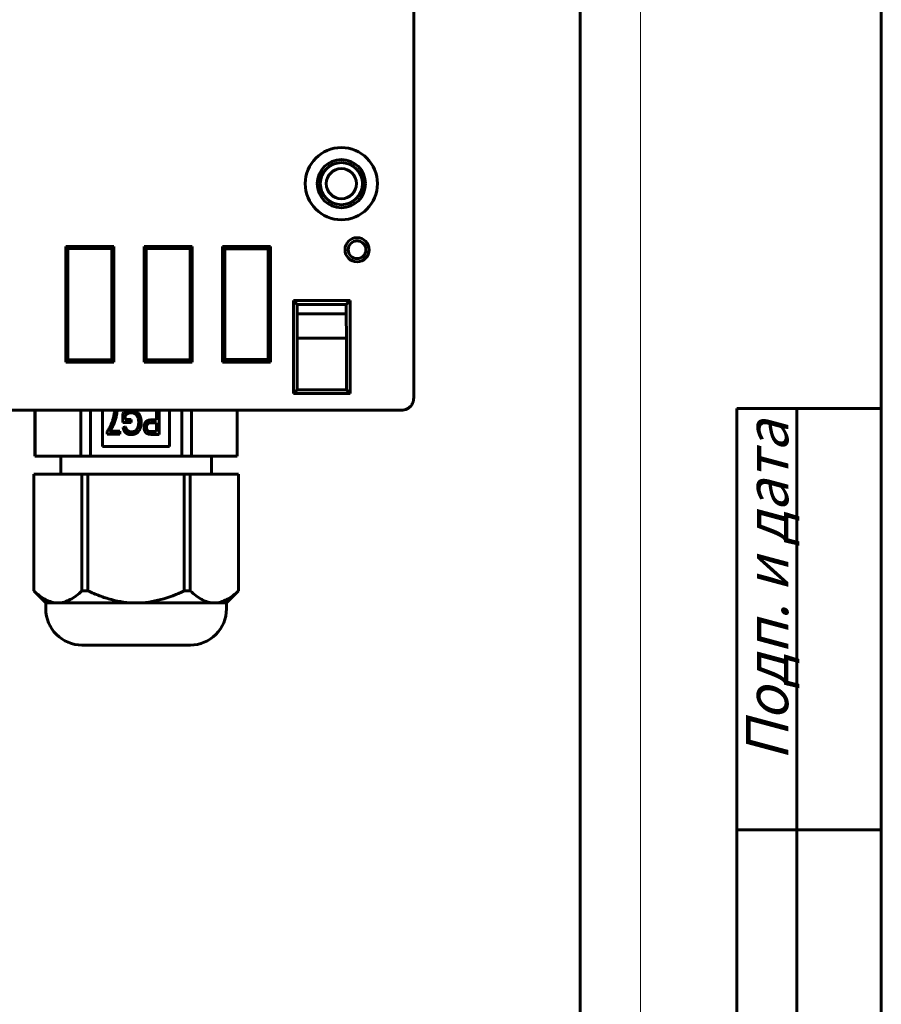
# Model space of a CAD drawing. Units: millimetres. Extents: x 0 to 840, y 0 to 297.
# Drawn here: x 368 to 440, y 101 to 182 of the extents above; entities that cross this region are included whole.
import ezdxf

# ---------------------------------------------------------------- set-up
doc = ezdxf.new("R2010")
doc.units = ezdxf.units.MM
doc.linetypes.add('K5LT_BASIC', pattern=[0])
doc.linetypes.add('K5LT_THIN', pattern=[0])
doc.layers.add('Системный слой', color=7, linetype='Continuous')
doc.styles.add('KTEXTSTYLE', font='GOST_AU.SHX', dxfattribs={"width": 0.96, "height": 5})

# ---------------------------------------------------------------- blocks, each defined once
blk = doc.blocks.new('U10')
at = {"layer": 'Системный слой', "color": 150, "linetype": 'K5LT_BASIC', "lineweight": 60}
for p, q in [((377.928, 149.849), (377.943, 149.846)), ((377.943, 149.846), (377.944, 149.845)), ((377.944, 149.845), (377.945, 149.845)), ((377.945, 149.845), (377.949, 149.844)), ((377.949, 149.844), (377.956, 149.842)), ((377.956, 149.842), (377.969, 149.838)), ((377.969, 149.838), (377.996, 149.829)), ((377.996, 149.829), (377.997, 149.829)), ((377.997, 149.829), (377.999, 149.828)), ((377.999, 149.828), (378.002, 149.827)), ((378.002, 149.827), (378.01, 149.824)), ((378.01, 149.824), (378.024, 149.818)), ((378.024, 149.818), (378.048, 149.808)), ((378.048, 149.808), (378.049, 149.808)), ((378.049, 149.808), (378.051, 149.807)), ((378.051, 149.807), (378.056, 149.804)), ((378.056, 149.804), (378.066, 149.8)), ((378.066, 149.8), (378.085, 149.791)), ((378.085, 149.791), (378.098, 149.784)), ((378.098, 149.784), (378.099, 149.784)), ((378.099, 149.784), (378.101, 149.782)), ((378.101, 149.782), (378.106, 149.78)), ((378.106, 149.78), (378.115, 149.775)), ((378.115, 149.775), (378.132, 149.765)), ((378.132, 149.765), (378.146, 149.756)), ((378.146, 149.756), (378.147, 149.755)), ((378.147, 149.755), (378.149, 149.754)), ((378.149, 149.754), (378.154, 149.751)), ((378.154, 149.751), (378.162, 149.746)), ((378.162, 149.746), (378.18, 149.734)), ((378.18, 149.734), (378.192, 149.724)), ((378.192, 149.724), (378.193, 149.724)), ((378.193, 149.724), (378.195, 149.722)), ((378.195, 149.722), (378.2, 149.719)), ((378.2, 149.719), (378.208, 149.713)), ((378.208, 149.713), (378.224, 149.7)), ((378.224, 149.7), (378.236, 149.69)), ((378.236, 149.69), (378.237, 149.689)), ((378.237, 149.689), (378.239, 149.687)), ((378.239, 149.687), (378.243, 149.684)), ((378.243, 149.684), (378.251, 149.677)), ((378.251, 149.677), (378.266, 149.662)), ((378.266, 149.662), (378.278, 149.651)), ((378.278, 149.651), (378.278, 149.65)), ((378.278, 149.65), (378.28, 149.649)), ((378.28, 149.649), (378.284, 149.645)), ((378.284, 149.645), (378.291, 149.637)), ((378.291, 149.637), (378.305, 149.622)), ((378.305, 149.622), (378.316, 149.609)), ((378.316, 149.609), (378.317, 149.608)), ((378.317, 149.608), (378.319, 149.606)), ((378.319, 149.606), (378.322, 149.602)), ((378.322, 149.602), (378.329, 149.594)), ((378.329, 149.594), (378.342, 149.577)), ((378.342, 149.577), (378.353, 149.564)), ((378.353, 149.564), (378.353, 149.563)), ((378.353, 149.563), (378.355, 149.561)), ((378.355, 149.561), (378.358, 149.556)), ((378.358, 149.556), (378.365, 149.547)), ((378.365, 149.547), (378.378, 149.529)), ((378.378, 149.529), (378.387, 149.516)), ((378.387, 149.516), (378.387, 149.515)), ((378.387, 149.515), (378.389, 149.512)), ((378.389, 149.512), (378.392, 149.508)), ((378.392, 149.508), (378.398, 149.498)), ((378.398, 149.498), (378.409, 149.48)), ((378.409, 149.48), (378.418, 149.464)), ((378.418, 149.464), (378.419, 149.462)), ((378.419, 149.462), (378.42, 149.46)), ((378.42, 149.46), (378.423, 149.455)), ((378.423, 149.455), (378.428, 149.444)), ((378.428, 149.444), (378.439, 149.424)), ((378.439, 149.424), (378.447, 149.408)), ((378.447, 149.408), (378.448, 149.407)), ((378.448, 149.407), (378.449, 149.404)), ((378.449, 149.404), (378.451, 149.399)), ((378.451, 149.399), (378.456, 149.388)), ((378.456, 149.388), (378.466, 149.367)), ((378.466, 149.367), (378.473, 149.349)), ((378.473, 149.349), (378.474, 149.348)), ((378.474, 149.348), (378.475, 149.345)), ((378.475, 149.345), (378.477, 149.339)), ((378.477, 149.339), (378.481, 149.328)), ((378.481, 149.328), (378.489, 149.306)), ((378.489, 149.306), (378.495, 149.288)), ((378.495, 149.288), (378.496, 149.286)), ((378.496, 149.286), (378.497, 149.283)), ((378.497, 149.283), (378.499, 149.278)), ((378.499, 149.278), (378.502, 149.266)), ((378.502, 149.266), (378.509, 149.242)), ((378.509, 149.242), (378.514, 149.223)), ((378.514, 149.223), (378.515, 149.222)), ((378.515, 149.222), (378.515, 149.219)), ((378.515, 149.219), (378.517, 149.212)), ((378.517, 149.212), (378.52, 149.2)), ((378.52, 149.2), (378.526, 149.175)), ((378.526, 149.175), (378.53, 149.156)), ((378.53, 149.156), (378.53, 149.154)), ((378.53, 149.154), (378.531, 149.151)), ((378.531, 149.151), (378.532, 149.145)), ((378.532, 149.145), (378.535, 149.132)), ((378.535, 149.132), (378.539, 149.106)), ((378.539, 149.106), (378.542, 149.086)), ((378.542, 149.086), (378.542, 149.084)), ((378.542, 149.084), (378.543, 149.081)), ((378.543, 149.081), (378.544, 149.074)), ((378.544, 149.074), (378.546, 149.061)), ((378.546, 149.061), (378.549, 149.034)), ((378.549, 149.034), (378.551, 149.012)), ((378.551, 149.012), (378.551, 149.011)), ((378.551, 149.011), (378.551, 149.007)), ((378.551, 149.007), (378.552, 149)), ((378.552, 149), (378.553, 148.986)), ((378.553, 148.986), (378.555, 148.958)), ((378.555, 148.958), (378.556, 148.937)), ((378.556, 148.937), (378.556, 148.935)), ((378.556, 148.935), (378.556, 148.931)), ((378.556, 148.931), (378.556, 148.924)), ((378.556, 148.924), (378.557, 148.91)), ((378.557, 148.91), (378.557, 148.884)), ((378.557, 148.884), (378.557, 148.87)), ((378.557, 148.87), (378.557, 148.863)), ((378.557, 148.863), (378.558, 148.859))]:
    blk.add_line(p, q, dxfattribs=at)
blk = doc.blocks.new('U11')
at = {"layer": 'Системный слой', "color": 150, "linetype": 'K5LT_BASIC', "lineweight": 60}
for p, q in [((377.086, 149.623), (377.107, 149.641)), ((377.107, 149.641), (377.109, 149.643)), ((377.109, 149.643), (377.112, 149.646)), ((377.112, 149.646), (377.12, 149.651)), ((377.12, 149.651), (377.134, 149.663)), ((377.134, 149.663), (377.164, 149.685)), ((377.164, 149.685), (377.19, 149.703)), ((377.19, 149.703), (377.192, 149.704)), ((377.192, 149.704), (377.196, 149.707)), ((377.196, 149.707), (377.203, 149.712)), ((377.203, 149.712), (377.218, 149.722)), ((377.218, 149.722), (377.249, 149.741)), ((377.249, 149.741), (377.274, 149.756)), ((377.274, 149.756), (377.276, 149.757)), ((377.276, 149.757), (377.28, 149.759)), ((377.28, 149.759), (377.287, 149.763)), ((377.287, 149.763), (377.302, 149.771)), ((377.302, 149.771), (377.333, 149.787)), ((377.333, 149.787), (377.36, 149.799)), ((377.36, 149.799), (377.361, 149.8)), ((377.361, 149.8), (377.365, 149.802)), ((377.365, 149.802), (377.373, 149.805)), ((377.373, 149.805), (377.388, 149.811)), ((377.388, 149.811), (377.42, 149.823)), ((377.42, 149.823), (377.446, 149.833)), ((377.446, 149.833), (377.447, 149.833)), ((377.447, 149.833), (377.451, 149.834)), ((377.451, 149.834), (377.457, 149.836)), ((377.457, 149.836), (377.47, 149.84)), ((377.47, 149.84), (377.497, 149.848)), ((377.497, 149.848), (377.504, 149.849)), ((377.025, 149.569), (377.086, 149.623))]:
    blk.add_line(p, q, dxfattribs=at)
blk = doc.blocks.new('U60')
at = {"color": 7, "linetype": 'K5LT_THIN', "lineweight": 18}
blk.add_line((420, 297), (420, 0), dxfattribs=at)
at = {"color": 150, "linetype": 'K5LT_BASIC', "lineweight": 60}
blk.add_line((415, 292), (415, 5), dxfattribs=at)
blk = doc.blocks.new('U61')
at = {"color": 7, "linetype": 'K5LT_THIN', "lineweight": 18}
blk.add_line((420, 0), (420, 297), dxfattribs=at)
at = {"color": 150, "linetype": 'K5LT_BASIC', "lineweight": 60}
for p, q in [((440, 5), (440, 292)), ((428, 5), (428, 150)), ((440, 150), (428, 150)), ((433, 5), (433, 150)), ((440, 115), (428, 115))]:
    blk.add_line(p, q, dxfattribs=at)
at = {"color": 7, "insert": (428.773, 120.751), "char_height": 3.5, "attachment_point": 1, "rotation": 90, "style": 'KTEXTSTYLE'}
blk.add_mtext('\\H3.5;\\W0.965;\\Q15;\\Q15;Подп. и дата', dxfattribs=at)

msp = doc.modelspace()

# ---------------------------------------------------------------- linework, layer by layer
at = {"layer": 'Системный слой', "color": 150, "linetype": 'K5LT_BASIC', "lineweight": 60}
for p, q in [((401.178, 254.251), (401.178, 150.849)), ((372.298, 163.457), (376.298, 163.457)), ((372.472, 163.283), (372.298, 163.457)), ((372.298, 153.849), (372.298, 163.457)), ((372.472, 154.024), (372.472, 163.283)), ((372.472, 163.283), (376.123, 163.283)), ((376.123, 163.283), (376.298, 163.457)), ((376.123, 163.283), (376.123, 154.024)), ((376.298, 163.457), (376.298, 153.849)), ((378.798, 153.849), (378.798, 163.457)), ((378.972, 163.283), (378.798, 163.457)), ((378.798, 163.457), (382.798, 163.457)), ((378.972, 154.024), (378.972, 163.283)), ((378.972, 163.283), (382.623, 163.283)), ((382.623, 163.283), (382.798, 163.457)), ((382.623, 163.283), (382.623, 154.024)), ((382.798, 163.457), (382.798, 153.849)), ((385.507, 163.248), (385.298, 163.457)), ((385.298, 153.849), (385.298, 163.457)), ((385.298, 163.457), (389.298, 163.457)), ((389.088, 163.248), (385.507, 163.248)), ((385.507, 163.248), (385.507, 154.059)), ((389.088, 163.248), (389.298, 163.457)), ((389.088, 154.059), (389.088, 163.248)), ((389.298, 163.457), (389.298, 153.849)), ((391.193, 158.954), (395.902, 158.954)), ((391.193, 158.954), (391.193, 151.245)), ((391.516, 158.631), (391.193, 158.954)), ((395.58, 158.631), (395.902, 158.954)), ((395.902, 158.954), (395.902, 151.245)), ((391.498, 155.849), (391.516, 157.849)), ((395.58, 158.631), (391.516, 158.631)), ((391.516, 157.849), (391.516, 158.631)), ((391.516, 157.849), (395.58, 157.849)), ((395.58, 157.849), (395.58, 158.631)), ((395.597, 155.849), (395.58, 157.849)), ((391.498, 151.55), (391.498, 155.849)), ((395.597, 155.849), (391.498, 155.849)), ((395.597, 151.55), (395.597, 155.849)), ((372.472, 154.024), (372.298, 153.849)), ((376.298, 153.849), (372.298, 153.849)), ((376.123, 154.024), (372.472, 154.024)), ((376.123, 154.024), (376.298, 153.849)), ((378.972, 154.024), (378.798, 153.849)), ((382.798, 153.849), (378.798, 153.849)), ((382.623, 154.024), (378.972, 154.024)), ((382.623, 154.024), (382.798, 153.849)), ((385.507, 154.059), (385.298, 153.849)), ((389.298, 153.849), (385.298, 153.849)), ((385.507, 154.059), (389.088, 154.059)), ((389.088, 154.059), (389.298, 153.849)), ((391.193, 151.245), (391.498, 151.55)), ((391.498, 151.55), (395.597, 151.55)), ((395.902, 151.245), (395.597, 151.55)), ((395.902, 151.245), (391.193, 151.245)), ((293.879, 149.849), (398.395, 149.849)), ((369.737, 149.849), (369.737, 146.049)), ((369.75, 149.849), (369.75, 146.049)), ((373.533, 146.049), (373.533, 149.849)), ((374.354, 149.849), (374.354, 146.049)), ((375.354, 146.849), (375.354, 149.849)), ((379.83, 149.849), (379.83, 149.044)), ((380.038, 149.849), (380.038, 147.849)), ((380.92, 149.849), (380.92, 146.849)), ((381.92, 146.049), (381.92, 149.849)), ((382.741, 149.849), (382.741, 146.049)), ((386.524, 146.049), (386.524, 149.849)), ((386.537, 149.849), (386.537, 146.049)), ((398.395, 149.849), (400.15, 149.849)), ((377.025, 148.836), (377.025, 149.569)), ((377.726, 148.836), (377.025, 148.836)), ((377.233, 149.07), (377.233, 149.437)), ((377.726, 149.07), (377.233, 149.07)), ((377.726, 149.07), (377.726, 148.836)), ((379.83, 149.044), (379.408, 149.044)), ((375.726, 147.875), (375.726, 148.067)), ((376.791, 148.109), (375.934, 148.109)), ((376.791, 148.109), (376.791, 147.875)), ((377.051, 148.421), (377.259, 148.473)), ((379.395, 148.81), (379.83, 148.81)), ((379.83, 148.083), (379.399, 148.083)), ((379.83, 148.81), (379.83, 148.083)), ((376.791, 147.875), (375.726, 147.875)), ((379.422, 147.849), (380.038, 147.849)), ((380.92, 146.849), (375.354, 146.849)), ((369.737, 146.049), (369.75, 146.049)), ((369.75, 146.049), (373.533, 146.049)), ((371.887, 144.549), (371.887, 146.049)), ((373.533, 146.049), (374.354, 146.049)), ((374.354, 146.049), (381.92, 146.049)), ((381.92, 146.049), (382.741, 146.049)), ((382.741, 146.049), (386.524, 146.049)), ((384.387, 144.549), (384.387, 146.049)), ((386.524, 146.049), (386.537, 146.049)), ((369.637, 134.849), (369.637, 144.549)), ((369.642, 144.549), (369.637, 144.549)), ((369.642, 134.849), (369.642, 144.549)), ((369.642, 144.549), (373.642, 144.549)), ((373.642, 144.549), (373.642, 134.849)), ((374.137, 144.549), (373.642, 144.549)), ((374.137, 144.549), (382.137, 144.549)), ((374.137, 134.849), (374.137, 144.549)), ((382.137, 144.549), (382.137, 134.849)), ((382.632, 144.549), (382.137, 144.549)), ((382.632, 144.549), (386.632, 144.549)), ((382.632, 134.849), (382.632, 144.549)), ((386.632, 144.549), (386.632, 134.849)), ((386.637, 144.549), (386.632, 144.549)), ((386.637, 134.849), (386.637, 144.549)), ((370.637, 133.849), (369.637, 134.849)), ((369.637, 134.849), (369.642, 134.849)), ((373.642, 134.849), (374.137, 134.849)), ((382.137, 134.849), (382.632, 134.849)), ((385.637, 133.849), (386.637, 134.849)), ((386.632, 134.849), (386.637, 134.849)), ((370.637, 133.849), (371.642, 133.849)), ((370.637, 133.349), (370.637, 133.849)), ((371.642, 133.849), (378.137, 133.849)), ((378.137, 133.849), (384.632, 133.849)), ((384.632, 133.849), (385.637, 133.849)), ((385.637, 133.349), (385.637, 133.849)), ((382.637, 130.349), (373.637, 130.349))]:
    msp.add_line(p, q, dxfattribs=at)
for centre, radius in [((395.175, 168.668), 3), ((395.175, 168.668), 2), ((395.175, 168.668), 1.75), ((395.175, 168.668), 1.75), ((396.478, 163.179), 1), ((396.478, 163.179), 0.734)]:
    msp.add_circle(centre, radius, dxfattribs=at)
for centre, radius, start, end in [((395.175, 168.668), 1.25, 0, 180), ((395.175, 168.668), 1.25, 180, 0), ((373.637, 133.349), 3, 180, 270.00027), ((382.637, 133.349), 3, 269.99973, 0)]:
    msp.add_arc(centre, radius, start, end, dxfattribs=at)
msp.add_rational_spline([(401.044, 150.349), (401.132, 150.502), (401.178, 150.673), (401.178, 150.849)], [1, 0.977283884193, 0.977283884193, 1], degree=3, dxfattribs=at)
for points, knots in [([(375.726, 148.067), (375.746, 148.093), (375.786, 148.147), (375.843, 148.233), (375.897, 148.325), (375.95, 148.422), (376.002, 148.526), (376.051, 148.635), (376.098, 148.75), (376.144, 148.869), (376.186, 148.992), (376.224, 149.115), (376.257, 149.238), (376.285, 149.361), (376.309, 149.483), (376.327, 149.605), (376.341, 149.727), (376.347, 149.809), (376.35, 149.849)], [0, 0, 0, 0, 0.0517647, 0.1053647, 0.1612092, 0.219212, 0.2793595, 0.3420182, 0.4069805, 0.4745888, 0.542816, 0.6102551, 0.6767889, 0.7425043, 0.8075314, 0.8721252, 0.9361729, 1, 1, 1, 1]), ([(376.558, 149.849), (376.557, 149.828), (376.556, 149.784), (376.55, 149.718), (376.544, 149.648), (376.534, 149.576), (376.522, 149.502), (376.507, 149.425), (376.49, 149.345), (376.464, 149.235), (376.427, 149.098), (376.374, 148.936), (376.314, 148.778), (376.246, 148.626), (376.174, 148.481), (376.097, 148.346), (376.019, 148.222), (375.962, 148.146), (375.934, 148.109)], [0, 0, 0, 0, 0.034222, 0.069813, 0.107007, 0.145882, 0.186019, 0.227874, 0.271427, 0.316576, 0.408093, 0.498715, 0.588596, 0.678127, 0.765339, 0.847918, 0.925972, 1, 1, 1, 1]), ([(377.233, 149.437), (377.247, 149.451), (377.278, 149.479), (377.33, 149.517), (377.389, 149.551), (377.453, 149.582), (377.521, 149.608), (377.59, 149.628), (377.658, 149.64), (377.703, 149.641), (377.725, 149.642)], [0, 0, 0, 0, 0.110168, 0.227349, 0.352471, 0.48632, 0.621808, 0.751674, 0.87773, 1, 1, 1, 1]), ([(378.35, 148.85), (378.349, 148.882), (378.348, 148.944), (378.34, 149.034), (378.327, 149.118), (378.308, 149.196), (378.283, 149.267), (378.254, 149.333), (378.219, 149.392), (378.178, 149.444), (378.133, 149.491), (378.084, 149.531), (378.032, 149.566), (377.977, 149.593), (377.919, 149.615), (377.857, 149.631), (377.792, 149.64), (377.748, 149.641), (377.725, 149.642)], [0, 0, 0, 0, 0.084019, 0.162985, 0.237226, 0.307222, 0.373055, 0.435639, 0.495813, 0.553896, 0.610518, 0.665603, 0.719788, 0.773579, 0.827974, 0.883384, 0.940504, 1, 1, 1, 1]), ([(400.15, 149.849), (400.314, 149.849), (400.48, 149.886), (400.714, 150.006), (400.79, 150.057), (400.93, 150.185), (400.994, 150.263), (401.044, 150.349)], [0, 0, 0, 0, 0.5, 0.5, 0.75, 0.75, 1, 1, 1, 1]), ([(378.558, 148.859), (378.557, 148.832), (378.557, 148.78), (378.551, 148.702), (378.542, 148.628), (378.53, 148.556), (378.515, 148.486), (378.495, 148.419), (378.473, 148.355), (378.447, 148.294), (378.418, 148.235), (378.387, 148.181), (378.354, 148.13), (378.318, 148.084), (378.28, 148.041), (378.24, 148.003), (378.199, 147.968), (378.154, 147.937), (378.108, 147.91), (378.059, 147.887), (378.009, 147.867), (377.956, 147.851), (377.902, 147.839), (377.845, 147.83), (377.786, 147.824), (377.747, 147.824), (377.726, 147.823)], [0, 0, 0, 0, 0.053463, 0.105137, 0.155418, 0.204128, 0.251658, 0.298284, 0.343767, 0.388266, 0.431829, 0.473763, 0.514099, 0.553175, 0.591054, 0.628087, 0.664322, 0.700222, 0.735964, 0.771765, 0.807942, 0.844588, 0.881846, 0.920031, 0.959557, 1, 1, 1, 1]), ([(377.746, 148.057), (377.761, 148.057), (377.79, 148.058), (377.833, 148.062), (377.875, 148.069), (377.915, 148.078), (377.954, 148.09), (377.99, 148.105), (378.026, 148.122), (378.059, 148.142), (378.092, 148.165), (378.122, 148.191), (378.151, 148.22), (378.178, 148.252), (378.204, 148.287), (378.228, 148.325), (378.25, 148.366), (378.271, 148.409), (378.29, 148.456), (378.306, 148.505), (378.319, 148.556), (378.331, 148.61), (378.339, 148.667), (378.345, 148.726), (378.349, 148.787), (378.349, 148.829), (378.35, 148.85)], [0, 0, 0, 0, 0.039685, 0.078083, 0.115732, 0.152035, 0.187856, 0.22295, 0.257949, 0.292709, 0.327632, 0.363189, 0.399401, 0.43625, 0.474911, 0.514631, 0.555789, 0.598863, 0.643197, 0.689157, 0.736131, 0.785147, 0.835845, 0.888456, 0.943369, 1, 1, 1, 1]), ([(379.408, 149.044), (379.381, 149.044), (379.328, 149.043), (379.252, 149.035), (379.183, 149.022), (379.119, 149.003), (379.062, 148.979), (379.012, 148.949), (378.967, 148.914), (378.929, 148.873), (378.897, 148.828), (378.868, 148.781), (378.844, 148.73), (378.825, 148.676), (378.81, 148.618), (378.799, 148.558), (378.792, 148.495), (378.792, 148.451), (378.791, 148.429)], [0, 0, 0, 0, 0.082083, 0.158013, 0.228739, 0.294516, 0.35584, 0.414276, 0.470661, 0.525823, 0.581059, 0.636222, 0.692356, 0.749778, 0.808586, 0.869682, 0.933367, 1, 1, 1, 1]), ([(377.726, 147.823), (377.697, 147.824), (377.64, 147.826), (377.557, 147.838), (377.479, 147.859), (377.408, 147.889), (377.342, 147.927), (377.283, 147.971), (377.229, 148.023), (377.19, 148.072), (377.161, 148.115), (377.141, 148.15), (377.123, 148.188), (377.106, 148.229), (377.09, 148.273), (377.075, 148.32), (377.062, 148.369), (377.055, 148.403), (377.051, 148.421)], [0, 0, 0, 0, 0.08884, 0.172823, 0.25299, 0.330537, 0.406372, 0.480886, 0.555221, 0.630843, 0.670089, 0.710569, 0.753368, 0.798103, 0.845063, 0.894345, 0.945926, 1, 1, 1, 1]), ([(377.259, 148.473), (377.266, 148.447), (377.278, 148.399), (377.302, 148.333), (377.329, 148.277), (377.358, 148.23), (377.393, 148.191), (377.43, 148.156), (377.474, 148.127), (377.521, 148.102), (377.573, 148.082), (377.628, 148.067), (377.686, 148.059), (377.725, 148.058), (377.746, 148.057)], [0, 0, 0, 0, 0.112809, 0.212382, 0.300207, 0.377104, 0.448767, 0.521144, 0.595149, 0.671622, 0.750239, 0.830373, 0.913275, 1, 1, 1, 1]), ([(378.791, 148.429), (378.791, 148.412), (378.792, 148.379), (378.796, 148.33), (378.802, 148.284), (378.812, 148.239), (378.823, 148.197), (378.838, 148.156), (378.855, 148.118), (378.875, 148.082), (378.897, 148.048), (378.92, 148.016), (378.946, 147.988), (378.973, 147.962), (379.003, 147.939), (379.034, 147.919), (379.067, 147.901), (379.09, 147.892), (379.101, 147.888)], [0, 0, 0, 0, 0.0762704, 0.1491148, 0.219939, 0.2878917, 0.3543384, 0.4185959, 0.4819554, 0.5439284, 0.6048417, 0.6636446, 0.7210904, 0.7771894, 0.8328288, 0.887988, 0.9439276, 1, 1, 1, 1]), ([(378.999, 148.44), (378.999, 148.455), (379, 148.484), (379.005, 148.526), (379.012, 148.566), (379.022, 148.602), (379.036, 148.636), (379.052, 148.667), (379.072, 148.694), (379.094, 148.719), (379.12, 148.741), (379.149, 148.759), (379.182, 148.775), (379.218, 148.788), (379.257, 148.798), (379.3, 148.806), (379.347, 148.809), (379.379, 148.81), (379.395, 148.81)], [0, 0, 0, 0, 0.072187, 0.140155, 0.203633, 0.263893, 0.321943, 0.377185, 0.43075, 0.48413, 0.537636, 0.592618, 0.65046, 0.711316, 0.776417, 0.846294, 0.920668, 1, 1, 1, 1]), ([(379.399, 148.083), (379.385, 148.083), (379.359, 148.083), (379.32, 148.085), (379.285, 148.087), (379.254, 148.091), (379.225, 148.095), (379.2, 148.1), (379.178, 148.107), (379.154, 148.117), (379.126, 148.134), (379.096, 148.16), (379.069, 148.194), (379.045, 148.233), (379.024, 148.278), (379.01, 148.328), (379, 148.383), (379, 148.42), (378.999, 148.44)], [0, 0, 0, 0, 0.066995, 0.128189, 0.184261, 0.235329, 0.281417, 0.322619, 0.358627, 0.390398, 0.450186, 0.513329, 0.581287, 0.656366, 0.735818, 0.81855, 0.90623, 1, 1, 1, 1]), ([(379.101, 147.888), (379.111, 147.885), (379.13, 147.878), (379.161, 147.87), (379.196, 147.864), (379.234, 147.859), (379.276, 147.854), (379.322, 147.852), (379.371, 147.849), (379.404, 147.849), (379.422, 147.849)], [0, 0, 0, 0, 0.089414, 0.188942, 0.29715, 0.41587, 0.546706, 0.687099, 0.837357, 1, 1, 1, 1]), ([(371.642, 133.849), (371.292, 133.849), (370.952, 133.948), (370.451, 134.212), (370.285, 134.32), (369.959, 134.564), (369.799, 134.701), (369.642, 134.849)], [0, 0, 0, 0, 0.002065163, 0.002065163, 0.003097745, 0.003097745, 0.004130326, 0.004130326, 0.004130326, 0.004130326]), ([(373.642, 134.849), (373.326, 134.553), (373.004, 134.303), (372.506, 134.039), (372.337, 133.97), (371.993, 133.875), (371.818, 133.849), (371.642, 133.849)], [0, 0, 0, 0, 0.002062523, 0.002062523, 0.003093785, 0.003093785, 0.004125046, 0.004125046, 0.004125046, 0.004125046]), ([(378.137, 133.849), (377.438, 133.849), (376.757, 133.948), (375.755, 134.212), (375.423, 134.32), (374.772, 134.564), (374.452, 134.701), (374.137, 134.849)], [0, 0, 0, 0, 0.002065163, 0.002065163, 0.003097745, 0.003097745, 0.004130326, 0.004130326, 0.004130326, 0.004130326]), ([(382.137, 134.849), (381.506, 134.553), (380.862, 134.303), (379.865, 134.039), (379.527, 133.97), (378.84, 133.875), (378.488, 133.849), (378.137, 133.849)], [0, 0, 0, 0, 0.002062523, 0.002062523, 0.003093785, 0.003093785, 0.004125046, 0.004125046, 0.004125046, 0.004125046]), ([(384.632, 133.849), (384.283, 133.849), (383.942, 133.948), (383.441, 134.212), (383.275, 134.32), (382.949, 134.564), (382.79, 134.701), (382.632, 134.849)], [0, 0, 0, 0, 0.002065163, 0.002065163, 0.003097745, 0.003097745, 0.004130326, 0.004130326, 0.004130326, 0.004130326]), ([(386.632, 134.849), (386.317, 134.553), (385.995, 134.303), (385.496, 134.039), (385.327, 133.97), (384.984, 133.875), (384.808, 133.849), (384.632, 133.849)], [0, 0, 0, 0, 0.002062523, 0.002062523, 0.003093785, 0.003093785, 0.004125046, 0.004125046, 0.004125046, 0.004125046])]:
    msp.add_open_spline(points, degree=3, knots=knots, dxfattribs=at)

# ---------------------------------------------------------------- block references
for name in ['U60', 'U61']:
    msp.add_blockref(name, (0, 0))
at = {"layer": 'Системный слой'}
for name in ['U11', 'U10']:
    msp.add_blockref(name, (0, 0), dxfattribs=at)

doc.saveas('drawing.dxf')
